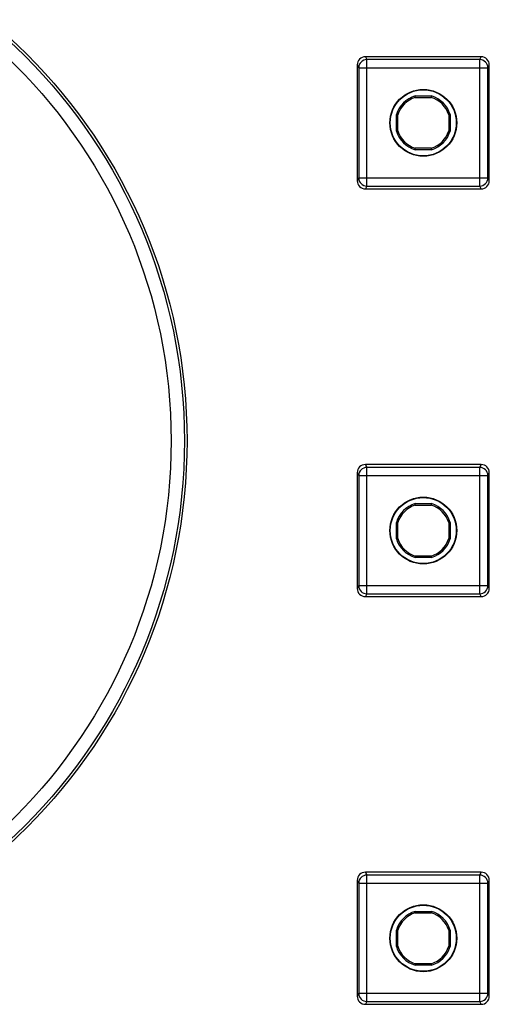
# Model space of a CAD drawing. Units: millimetres. Extents: x 0 to 1189, y 0 to 841.
# Drawn here: x 339 to 353, y 150 to 180 of the extents above; entities that cross this region are included whole.
import ezdxf

# ---------------------------------------------------------------- set-up
doc = ezdxf.new("R2010")
doc.units = ezdxf.units.MM
doc.header["$LTSCALE"] = 65.395
doc.layers.add('AUSFORMSCHRAEGEN', color=7, linetype='CONTINUOUS')
doc.layers.add('RUNDUNGEN', color=7, linetype='CONTINUOUS')

msp = doc.modelspace()

# ---------------------------------------------------------------- linework, layer by layer
at = {"layer": 'AUSFORMSCHRAEGEN', "color": 7, "linetype": 'CONTINUOUS'}
for p, q in [((350.64828, 177.88682), (351.1514, 177.88682)), ((350.65501, 177.84231), (350.64828, 177.88682)), ((350.65501, 177.84231), (351.14467, 177.84231)), ((351.1514, 177.88682), (351.14467, 177.84231)), ((350.07484, 177.31337), (350.11935, 177.30665)), ((350.07484, 176.81026), (350.07484, 177.31337)), ((350.11935, 176.81698), (350.11935, 177.30665)), ((351.68033, 177.30665), (351.72484, 177.31337)), ((351.68033, 177.30665), (351.68033, 176.81698)), ((351.72484, 177.31337), (351.72484, 176.81026)), ((350.11935, 176.81698), (350.07484, 176.81026)), ((351.72484, 176.81026), (351.68033, 176.81698)), ((350.64828, 176.23682), (350.65501, 176.28132)), ((351.1514, 176.23682), (350.64828, 176.23682)), ((351.14467, 176.28132), (350.65501, 176.28132)), ((351.14467, 176.28132), (351.1514, 176.23682)), ((350.64828, 165.38682), (351.1514, 165.38682)), ((350.65501, 165.34231), (350.64828, 165.38682)), ((350.65501, 165.34231), (351.14467, 165.34231)), ((351.1514, 165.38682), (351.14467, 165.34231)), ((350.07484, 164.81337), (350.11935, 164.80665)), ((350.07484, 164.31026), (350.07484, 164.81337)), ((350.11935, 164.31698), (350.11935, 164.80665)), ((351.68033, 164.80665), (351.72484, 164.81337)), ((351.68033, 164.80665), (351.68033, 164.31698)), ((351.72484, 164.81337), (351.72484, 164.31026)), ((350.11935, 164.31698), (350.07484, 164.31026)), ((351.72484, 164.31026), (351.68033, 164.31698)), ((350.64828, 163.73682), (350.65501, 163.78132)), ((351.1514, 163.73682), (350.64828, 163.73682)), ((351.14467, 163.78132), (350.65501, 163.78132)), ((351.14467, 163.78132), (351.1514, 163.73682)), ((350.64828, 152.88682), (351.1514, 152.88682)), ((350.65501, 152.84231), (350.64828, 152.88682)), ((350.65501, 152.84231), (351.14467, 152.84231)), ((351.1514, 152.88682), (351.14467, 152.84231)), ((350.07484, 152.31337), (350.11935, 152.30665)), ((350.07484, 151.81026), (350.07484, 152.31337)), ((350.11935, 151.81698), (350.11935, 152.30665)), ((351.68033, 152.30665), (351.72484, 152.31337)), ((351.68033, 152.30665), (351.68033, 151.81698)), ((351.72484, 152.31337), (351.72484, 151.81026)), ((350.11935, 151.81698), (350.07484, 151.81026)), ((351.72484, 151.81026), (351.68033, 151.81698)), ((350.64828, 151.23682), (350.65501, 151.28132)), ((351.14467, 151.28132), (350.65501, 151.28132)), ((351.14467, 151.28132), (351.1514, 151.23682)), ((351.1514, 151.23682), (350.64828, 151.23682))]:
    msp.add_line(p, q, dxfattribs=at)
for centre, radius in [((350.89984, 177.06182), 1.025), ((350.89984, 177.06182), 1.01278), ((350.89984, 164.56182), 1.025), ((350.89984, 164.56182), 1.01278), ((350.89984, 152.06182), 1.025), ((350.89984, 152.06182), 1.01278)]:
    msp.add_circle(centre, radius, dxfattribs=at)
for centre, radius, start, end in [((350.89984, 177.06182), 0.8625, 106.957426, 163.042574), ((350.89984, 177.06182), 0.81799, 107.416134, 162.583866), ((350.89984, 177.06182), 0.81799, 17.416134, 72.583866), ((350.89984, 177.06182), 0.8625, 16.957426, 73.042574), ((350.89984, 177.06182), 0.8625, 196.957426, 253.042574), ((350.89984, 177.06182), 0.81799, 197.416134, 252.583866), ((350.89984, 177.06182), 0.81799, 287.416134, 342.583866), ((350.89984, 177.06182), 0.8625, 286.957426, 343.042574), ((350.89984, 164.56182), 0.8625, 106.957426, 163.042574), ((350.89984, 164.56182), 0.81799, 107.416134, 162.583866), ((350.89984, 164.56182), 0.81799, 17.416134, 72.583866), ((350.89984, 164.56182), 0.8625, 16.957426, 73.042574), ((350.89984, 164.56182), 0.8625, 196.957426, 253.042574), ((350.89984, 164.56182), 0.81799, 197.416134, 252.583866), ((350.89984, 164.56182), 0.81799, 287.416134, 342.583866), ((350.89984, 164.56182), 0.8625, 286.957426, 343.042574), ((350.89984, 152.06182), 0.8625, 106.957426, 163.042574), ((350.89984, 152.06182), 0.81799, 107.416134, 162.583866), ((350.89984, 152.06182), 0.81799, 17.416134, 72.583866), ((350.89984, 152.06182), 0.8625, 16.957426, 73.042574), ((350.89984, 152.06182), 0.8625, 196.957426, 253.042574), ((350.89984, 152.06182), 0.81799, 197.416134, 252.583866), ((350.89984, 152.06182), 0.81799, 287.416134, 342.583866), ((350.89984, 152.06182), 0.8625, 286.957426, 343.042574)]:
    msp.add_arc(centre, radius, start, end, dxfattribs=at)
at = {"layer": 'RUNDUNGEN', "color": 7, "linetype": 'CONTINUOUS'}
for p, q in [((352.67496, 179.08682), (349.12473, 179.08682)), ((348.87484, 178.83682), (348.87484, 175.28682)), ((352.92484, 175.28682), (352.92484, 178.83682)), ((349.12473, 175.03682), (352.67496, 175.03682)), ((348.87484, 166.33682), (348.87484, 162.78682)), ((352.67496, 166.58682), (349.12473, 166.58682)), ((352.92484, 162.78682), (352.92484, 166.33682)), ((349.12473, 162.53682), (352.67496, 162.53682)), ((352.67496, 154.08682), (349.12473, 154.08682)), ((348.87484, 153.83682), (348.87484, 150.28682)), ((352.92484, 150.28682), (352.92484, 153.83682)), ((349.12473, 150.03682), (352.67496, 150.03682))]:
    msp.add_line(p, q, dxfattribs=at)
at = {"layer": 'RUNDUNGEN', "color": 9, "linetype": 'CONTINUOUS'}
for p, q in [((349.12473, 179.08682), (349.16852, 178.99921)), ((352.63117, 178.99921), (352.67496, 179.08682)), ((348.87484, 178.83682), (348.91856, 178.74936)), ((348.91856, 178.74936), (352.88113, 178.74936)), ((348.91856, 178.74936), (348.91856, 175.37427)), ((352.63117, 178.99921), (349.16852, 178.99921)), ((349.16852, 175.12442), (349.16852, 178.99921)), ((352.63117, 175.12442), (352.63117, 178.99921)), ((352.88113, 178.74936), (352.92484, 178.83682)), ((352.88113, 175.37427), (352.88113, 178.74936)), ((348.91856, 175.37427), (348.87484, 175.28682)), ((348.91856, 175.37427), (352.88113, 175.37427)), ((349.16852, 175.12442), (349.12473, 175.03682)), ((349.16852, 175.12442), (352.63117, 175.12442)), ((352.67496, 175.03682), (352.63117, 175.12442)), ((352.92484, 175.28682), (352.88113, 175.37427)), ((348.87484, 166.33682), (348.91856, 166.24936)), ((349.12473, 166.58682), (349.16852, 166.49921)), ((352.63117, 166.49921), (349.16852, 166.49921)), ((349.16852, 162.62442), (349.16852, 166.49921)), ((352.63117, 166.49921), (352.67496, 166.58682)), ((352.63117, 162.62442), (352.63117, 166.49921)), ((352.88113, 166.24936), (352.92484, 166.33682)), ((348.91856, 166.24936), (352.88113, 166.24936)), ((348.91856, 166.24936), (348.91856, 162.87427)), ((352.88113, 162.87427), (352.88113, 166.24936)), ((348.91856, 162.87427), (348.87484, 162.78682)), ((348.91856, 162.87427), (352.88113, 162.87427)), ((352.92484, 162.78682), (352.88113, 162.87427)), ((349.16852, 162.62442), (349.12473, 162.53682)), ((349.16852, 162.62442), (352.63117, 162.62442)), ((352.67496, 162.53682), (352.63117, 162.62442)), ((349.12473, 154.08682), (349.16852, 153.99921)), ((352.63117, 153.99921), (349.16852, 153.99921)), ((349.16852, 150.12442), (349.16852, 153.99921)), ((352.63117, 153.99921), (352.67496, 154.08682)), ((352.63117, 150.12442), (352.63117, 153.99921)), ((348.87484, 153.83682), (348.91856, 153.74936)), ((348.91856, 153.74936), (352.88113, 153.74936)), ((348.91856, 153.74936), (348.91856, 150.37427)), ((352.88113, 153.74936), (352.92484, 153.83682)), ((352.88113, 150.37427), (352.88113, 153.74936)), ((348.91856, 150.37427), (348.87484, 150.28682)), ((348.91856, 150.37427), (352.88113, 150.37427)), ((352.92484, 150.28682), (352.88113, 150.37427)), ((349.16852, 150.12442), (349.12473, 150.03682)), ((349.16852, 150.12442), (352.63117, 150.12442)), ((352.67496, 150.03682), (352.63117, 150.12442))]:
    msp.add_line(p, q, dxfattribs=at)
for radius in [16.75433, 16.6731, 16.26699]:
    msp.add_circle((326.89984, 167.31182), radius, dxfattribs=at)
for centre, start, end in [((349.16864, 178.74912), 90.027915, 179.944083), ((352.63104, 178.74912), 0.055917, 89.972085), ((349.16864, 175.37451), 180.055889, 269.972114), ((352.63104, 175.37451), 270.027886, 359.944111), ((349.16864, 166.24912), 90.027915, 179.944083), ((352.63104, 166.24912), 0.055917, 89.972085), ((349.16864, 162.87451), 180.055889, 269.972114), ((352.63104, 162.87451), 270.027886, 359.944111), ((349.16864, 153.74912), 90.027915, 179.944083), ((352.63104, 153.74912), 0.055917, 89.972085), ((349.16864, 150.37451), 180.055889, 269.972114), ((352.63104, 150.37451), 270.027886, 359.944111)]:
    msp.add_arc(centre, 0.25009, start, end, dxfattribs=at)
at = {"layer": 'RUNDUNGEN', "color": 7, "linetype": 'CONTINUOUS'}
for centre, major_axis, start_param, end_param in [((349.12488, 178.83666), (-0.11186, 0.22379), -0.46322126, 1.10696599), ((352.6748, 178.83666), (0.11186, 0.22379), -1.10696599, 0.46322126), ((349.12488, 175.28697), (0.11186, 0.22379), -4.24855864, -2.67837139), ((352.6748, 175.28697), (-0.11186, 0.22379), -3.60481391, -2.03462667), ((349.12488, 166.33666), (-0.11186, 0.22379), -0.46322126, 1.10696599), ((352.6748, 166.33666), (0.11186, 0.22379), -1.10696599, 0.46322126), ((349.12488, 162.78697), (0.11186, 0.22379), -4.24855864, -2.67837139), ((352.6748, 162.78697), (-0.11186, 0.22379), -3.60481391, -2.03462667), ((349.12488, 153.83666), (-0.11186, 0.22379), -0.46322126, 1.10696599), ((352.6748, 153.83666), (0.11186, 0.22379), -1.10696599, 0.46322126), ((349.12488, 150.28697), (0.11186, 0.22379), -4.24855864, -2.67837139), ((352.6748, 150.28697), (-0.11186, 0.22379), -3.60481391, -2.03462667)]:
    msp.add_ellipse(centre, major_axis=major_axis, ratio=0.9992388, start_param=start_param, end_param=end_param, dxfattribs=at)

doc.saveas('drawing.dxf')
